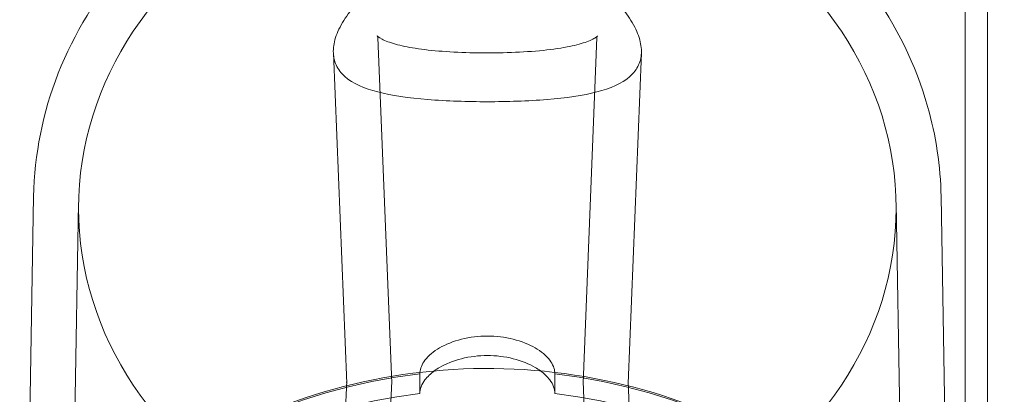
# Model space of a CAD drawing. Units: millimetres. Extents: x -1195 to 4401, y -5917 to 3900.
# Drawn here: x -213 to -126, y 137 to 170 of the extents above; entities that cross this region are included whole.
import ezdxf

# ---------------------------------------------------------------- set-up
doc = ezdxf.new("R2010")
doc.units = ezdxf.units.MM
doc.header["$LTSCALE"] = 500
doc.layers.add('HAGS-PLAN', color=255, linetype='Continuous')

msp = doc.modelspace()

# ---------------------------------------------------------------- linework, layer by layer
at = {"layer": 'HAGS-PLAN', "color": 0, "linetype": 'Continuous', "lineweight": 0}
for p, q in [((-129.376, 165.633), (-129.376, 931.442)), ((-127.376, 165.633), (-127.376, 931.442)), ((-180.325, 138.107), (-181.563, 168.843)), ((-163.328, 138.107), (-162.089, 168.843)), ((-184.326, 138.067), (-185.511, 167.471)), ((-159.327, 138.067), (-158.141, 167.471)), ((-129.376, 165.633), (-129.376, 100.773)), ((-127.376, 165.633), (-127.376, 129.509)), ((-212.138, 154.701), (-213.063, 101.809)), ((-208.147, 154.136), (-209.064, 101.739)), ((-135.506, 154.136), (-134.589, 101.739)), ((-131.515, 154.701), (-130.59, 101.809)), ((-184.326, 138.318), (-185.511, 108.918)), ((-180.325, 138.277), (-181.563, 107.545)), ((-177.826, 137.193), (-177.826, 138.943)), ((-165.826, 138.943), (-165.826, 137.193)), ((-163.328, 138.277), (-162.09, 107.545)), ((-159.327, 138.318), (-158.142, 108.918))]:
    msp.add_line(p, q, dxfattribs=at)
at = {"layer": 'HAGS-PLAN', "color": 0, "linetype": 'Continuous', "lineweight": 0, "extrusion": (-2.15325e-16, -3.59994e-32, -1)}
msp.add_ellipse((-171.826, 153.659), major_axis=(-36.325, 0), ratio=0.866645, start_param=0, end_param=3.141593, dxfattribs=at)
at = {"layer": 'HAGS-PLAN', "color": 0, "linetype": 'Continuous', "lineweight": 0, "extrusion": (-2.15325e-16, -1.41566e-30, -1)}
msp.add_ellipse((-171.826, 153.659), major_axis=(36.325, 0), ratio=0.866645, start_param=0, end_param=3.141593, dxfattribs=at)
at = {"layer": 'HAGS-PLAN', "color": 0, "linetype": 'Continuous', "lineweight": 0}
for centre, major_axis, ratio, start_param, end_param in [((-171.826, 100.773), (-44.45, 0), 0.866645, -1.4354, 1.570796), ((-171.826, 138.192), (-12.502, 0), 0.498925, -0.020105, 0.020105), ((-171.826, 138.192), (-8.5, 0), 0.498925, -0.020105, 0.020105), ((-171.826, 100.773), (44.45, 0), 0.866645, -1.570796, 1.4354), ((-171.826, 138.192), (8.5, 0), 0.498925, -0.020105, 0.020105), ((-171.826, 138.192), (12.502, 0), 0.498925, -0.020105, 0.020105), ((-171.826, 100.773), (-42.45, 0), 0.866645, -1.428979, 1.570796), ((-171.826, 100.773), (42.45, 0), 0.866645, -1.570796, 1.428979)]:
    msp.add_ellipse(centre, major_axis=major_axis, ratio=ratio, start_param=start_param, end_param=end_param, dxfattribs=at)
for points, knots in [([(-212.138, 154.701), (-212.073, 158.43), (-211.328, 162.149), (-208.56, 169.205), (-206.528, 172.538), (-201.371, 178.507), (-198.233, 181.132), (-191.159, 185.405), (-187.216, 187.042), (-178.931, 189.151), (-174.588, 189.617), (-165.948, 189.325), (-161.652, 188.566), (-153.55, 185.89), (-149.744, 183.976), (-143.025, 179.184), (-140.108, 176.313), (-135.48, 169.916), (-133.756, 166.399), (-131.965, 160.103), (-131.562, 157.404), (-131.515, 154.701)], [3.156752, 3.156752, 3.156752, 3.156752, 3.469342, 3.469342, 3.784274, 3.784274, 4.10368, 4.10368, 4.426645, 4.426645, 4.751368, 4.751368, 5.076501, 5.076501, 5.400945, 5.400945, 5.723196, 5.723196, 6.041428, 6.041428, 6.268026, 6.268026, 6.268026, 6.268026]), ([(-171.826, 176.676), (-172.696, 176.676), (-173.593, 176.607), (-175.371, 176.321), (-176.252, 176.104), (-178.78, 175.263), (-180.308, 174.44), (-182.714, 172.675), (-183.759, 171.612), (-184.807, 170.036), (-185.074, 169.514), (-185.425, 168.522), (-185.511, 168.053), (-185.517, 167.197), (-185.436, 166.784), (-185.094, 166.025), (-184.832, 165.68), (-183.794, 164.764), (-182.754, 164.316), (-180.35, 163.689), (-178.818, 163.466), (-176.279, 163.26), (-175.393, 163.212), (-173.605, 163.149), (-172.702, 163.134), (-171.826, 163.134)], [2.085532, 2.085532, 2.085532, 2.085532, 2.346468, 2.346468, 2.607403, 2.607403, 3.129273, 3.129273, 3.650169, 3.650169, 3.910617, 3.910617, 4.171065, 4.171065, 4.432688, 4.432688, 4.694311, 4.694311, 5.217557, 5.217557, 5.743088, 5.743088, 6.005853, 6.005853, 6.268619, 6.268619, 6.268619, 6.268619]), ([(-171.826, 163.134), (-170.951, 163.134), (-170.048, 163.149), (-168.26, 163.212), (-167.374, 163.26), (-164.835, 163.466), (-163.303, 163.689), (-160.899, 164.316), (-159.859, 164.764), (-158.821, 165.68), (-158.559, 166.025), (-158.217, 166.784), (-158.136, 167.197), (-158.139, 167.626), (-158.142, 168.053), (-158.227, 168.522), (-158.579, 169.514), (-158.845, 170.036), (-159.894, 171.612), (-160.939, 172.675), (-163.345, 174.44), (-164.873, 175.263), (-167.401, 176.104), (-168.282, 176.321), (-170.06, 176.607), (-170.957, 176.676), (-171.826, 176.676)], [-2.097554, -2.097554, -2.097554, -2.097554, -1.834789, -1.834789, -1.572023, -1.572023, -1.046492, -1.046492, -0.523246, -0.523246, -0.261623, -0.261623, 0, 0, 0, 0.260448, 0.260448, 0.520896, 0.520896, 1.041792, 1.041792, 1.563662, 1.563662, 1.824597, 1.824597, 2.085532, 2.085532, 2.085532, 2.085532]), ([(-181.563, 168.843), (-181.563, 168.844), (-181.609, 168.977), (-181.616, 168.986), (-181.616, 168.987), (-181.616, 168.987), (-181.507, 168.86), (-180.917, 168.556), (-180.5, 168.393), (-179.49, 168.113), (-178.886, 167.988), (-177.498, 167.772), (-176.685, 167.683), (-174.94, 167.55), (-173.985, 167.507), (-172.041, 167.468), (-171.033, 167.472), (-169.075, 167.531), (-168.107, 167.587), (-166.317, 167.752), (-165.475, 167.863), (-164.122, 168.122), (-163.569, 168.265), (-163.136, 168.415)], [0, 0, 0, 0, 3.033541, 3.033541, 3.178298, 3.178298, 6.163342, 6.163342, 8.670614, 8.670614, 11.151006, 11.151006, 13.892386, 13.892386, 16.790864, 16.790864, 19.760679, 19.760679, 22.742774, 22.742774, 25.704943, 25.704943, 28.232014, 28.232014, 28.232014, 28.232014]), ([(-163.136, 168.415), (-162.702, 168.565), (-162.384, 168.728), (-162.078, 168.933), (-162.037, 168.987), (-162.037, 168.987), (-162.038, 168.986), (-162.053, 168.964), (-162.087, 168.867), (-162.089, 168.844), (-162.089, 168.843), (-162.089, 168.843)], [0.00003, 0.00003, 0.00003, 0.00003, 2.529924, 2.529924, 4.553693, 4.553693, 4.896329, 4.896329, 7.482352, 7.482352, 7.749069, 7.749069, 7.749069, 7.749069]), ([(-177.822, 139.058), (-177.794, 139.403), (-177.645, 139.779), (-177.063, 140.543), (-176.601, 140.926), (-175.537, 141.546), (-174.863, 141.823), (-173.385, 142.195), (-172.581, 142.289), (-171.826, 142.289)], [-1.7876838, -1.7876838, -1.7876838, -1.7876838, -1.584161, -1.584161, -1.3578508, -1.3578508, -1.1315432, -1.1315432, -0.9052356, -0.9052356, -0.9052356, -0.9052356]), ([(-171.826, 142.289), (-171.072, 142.289), (-170.268, 142.195), (-168.79, 141.823), (-168.116, 141.546), (-167.052, 140.926), (-166.59, 140.543), (-166.008, 139.779), (-165.858, 139.403), (-165.831, 139.058)], [-0.9052356, -0.9052356, -0.9052356, -0.9052356, -0.678928, -0.678928, -0.4526204, -0.4526204, -0.2263102, -0.2263102, -0.0227874, -0.0227874, -0.0227874, -0.0227874]), ([(-176.533, 139.192), (-176.386, 139.298), (-176.231, 139.4), (-175.537, 139.806), (-174.863, 140.086), (-173.385, 140.461), (-172.581, 140.556), (-171.826, 140.556)], [-1.4267739, -1.4267739, -1.4267739, -1.4267739, -1.3580238, -1.3580238, -1.1316875, -1.1316875, -0.9053513, -0.9053513, -0.9053513, -0.9053513]), ([(-171.826, 140.556), (-171.072, 140.556), (-170.268, 140.461), (-168.79, 140.086), (-168.116, 139.806), (-167.422, 139.4), (-167.267, 139.298), (-167.12, 139.192)], [-0.9053513, -0.9053513, -0.9053513, -0.9053513, -0.679015, -0.679015, -0.4526787, -0.4526787, -0.3839287, -0.3839287, -0.3839287, -0.3839287]), ([(-126.826, 100.274), (-126.826, 104.434), (-127.596, 108.593), (-130.594, 116.496), (-132.825, 120.236), (-138.528, 126.929), (-142.005, 129.877), (-149.852, 134.68), (-154.226, 136.531), (-163.425, 138.945), (-168.251, 139.506), (-177.863, 139.278), (-182.648, 138.488), (-191.691, 135.637), (-195.948, 133.576), (-203.497, 128.39), (-206.79, 125.267), (-212.069, 118.279), (-214.06, 114.418), (-216.312, 107.088), (-216.826, 103.681), (-216.826, 100.274)], [0, 0, 0, 0, 0.317686, 0.317686, 0.636088, 0.636088, 0.955899, 0.955899, 1.276791, 1.276791, 1.598199, 1.598199, 1.919733, 1.919733, 2.241086, 2.241086, 2.561833, 2.561833, 2.8814, 2.8814, 3.141593, 3.141593, 3.141593, 3.141593]), ([(-177.826, 137.193), (-177.826, 137.569), (-177.675, 137.99), (-177.156, 138.674), (-176.867, 138.947), (-176.533, 139.192)], [-1.8107025, -1.8107025, -1.8107025, -1.8107025, -1.5843631, -1.5843631, -1.4267739, -1.4267739, -1.4267739, -1.4267739]), ([(-167.12, 139.192), (-166.786, 138.947), (-166.497, 138.674), (-165.977, 137.99), (-165.826, 137.569), (-165.826, 137.193)], [-0.3839287, -0.3839287, -0.3839287, -0.3839287, -0.2263394, -0.2263394, 0, 0, 0, 0])]:
    msp.add_open_spline(points, degree=3, knots=knots, dxfattribs=at)
for points in [[(-177.826, 138.943), (-177.826, 138.981), (-177.825, 139.019), (-177.822, 139.058)], [(-165.831, 139.058), (-165.828, 139.019), (-165.826, 138.981), (-165.826, 138.943)]]:
    msp.add_open_spline(points, degree=3, dxfattribs=at)

doc.saveas('drawing.dxf')
